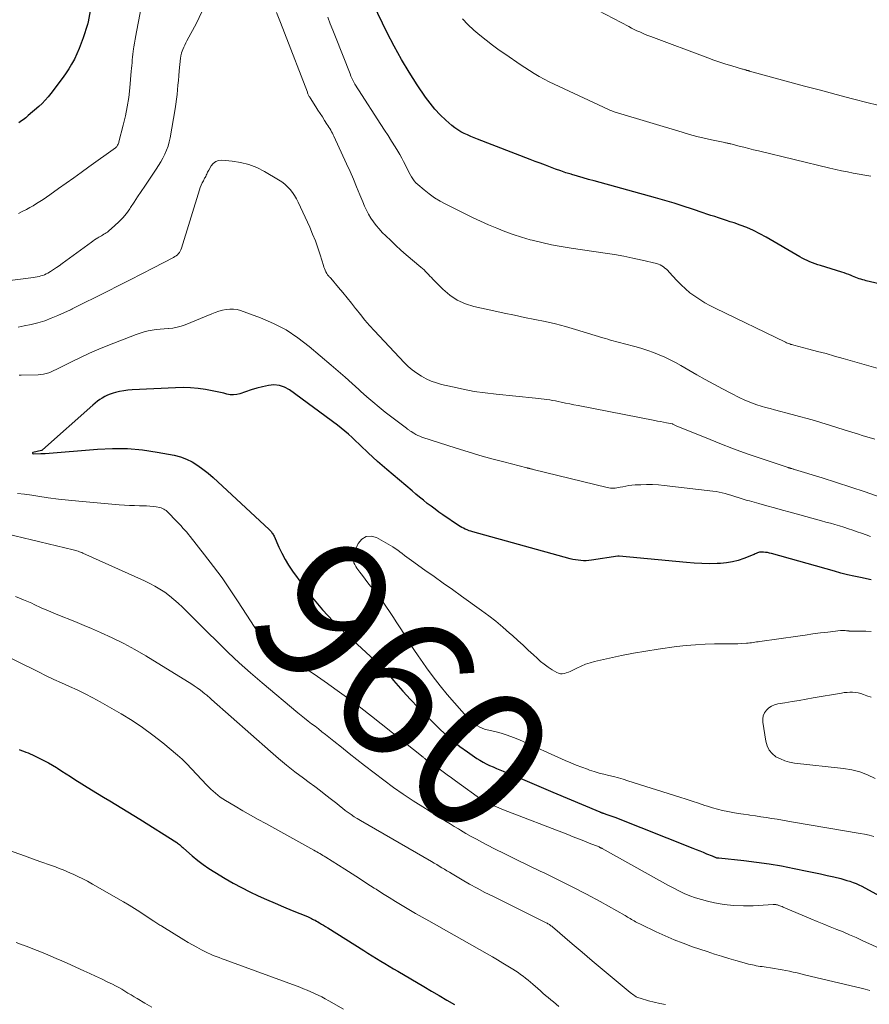
# Model space of a CAD drawing. Units: feet. Extents: x 1909997 to 1915000, y 510000 to 515002.
# Drawn here: x 1911152 to 1911273, y 510587 to 510727 of the extents above; entities that cross this region are included whole.
import ezdxf
from ezdxf.enums import TextEntityAlignment as Align

# ---------------------------------------------------------------- set-up
doc = ezdxf.new("R2010")
doc.units = ezdxf.units.FT
doc.header["$LTSCALE"] = 100
doc.header["$MEASUREMENT"] = 0
for name, color, linetype, lineweight in [('CONTOUR INDEX', 32, 'Continuous', 25), ('CONTOUR INDEX LABEL', 7, 'Continuous', 15), ('CONTOUR INTERMEDIATE', 40, 'Continuous', 15)]:
    doc.layers.add(name, color=color, linetype=linetype, lineweight=lineweight)
doc.styles.add('slant', font='romans.shx', dxfattribs={"oblique": 14.999978})

msp = doc.modelspace()

# ---------------------------------------------------------------- linework, layer by layer
at = {"layer": 'CONTOUR INDEX', "flags": 128}
for points, elevation in [([(1911163.15, 510734.15), (1911161.9, 510727.12), (1911161.89, 510727.07), (1911161.88, 510727.01), (1911161.86, 510726.95), (1911161.84, 510726.9), (1911161.8, 510726.79), (1911161.77, 510726.73), (1911161.18, 510724.86), (1911160.91, 510724.08), (1911160.62, 510723.32), (1911160.29, 510722.58), (1911159.93, 510721.84), (1911159.53, 510721.13), (1911159.12, 510720.42), (1911158.66, 510719.75), (1911158.19, 510719.08), (1911156.58, 510716.95), (1911156.18, 510716.46), (1911155.76, 510715.98), (1911155.32, 510715.53), (1911154.85, 510715.1), (1911153.37, 510713.8), (1911153.18, 510713.64), (1911153, 510713.49), (1911152.81, 510713.35), (1911152.62, 510713.2), (1911152.42, 510713.06), (1911152.23, 510712.92), (1911152.03, 510712.78)], 980), ([(1911284.99, 510687.42), (1911272.54, 510690.33), (1911272.29, 510690.39), (1911272.04, 510690.46), (1911271.79, 510690.53), (1911271.54, 510690.61), (1911271.29, 510690.7), (1911271.05, 510690.79), (1911270.81, 510690.88), (1911270.57, 510690.98), (1911270.4, 510691.05), (1911270.07, 510691.19), (1911269.74, 510691.32), (1911269.41, 510691.43), (1911269.07, 510691.54), (1911266.03, 510692.48), (1911265.65, 510692.6), (1911265.27, 510692.73), (1911264.9, 510692.87), (1911264.53, 510693.02), (1911264.16, 510693.18), (1911263.8, 510693.35), (1911263.45, 510693.53), (1911263.1, 510693.73), (1911258.32, 510696.52), (1911257.42, 510697.01), (1911256.5, 510697.47), (1911255.56, 510697.87), (1911254.6, 510698.23), (1911253.76, 510698.53), (1911253.21, 510698.71), (1911252.66, 510698.9), (1911252.11, 510699.08), (1911251.55, 510699.25), (1911251, 510699.43), (1911250.44, 510699.61), (1911249.89, 510699.79), (1911249.34, 510699.98), (1911247.83, 510700.5), (1911246.53, 510700.93), (1911245.21, 510701.35), (1911243.89, 510701.74), (1911242.57, 510702.12), (1911233.86, 510704.5), (1911233.06, 510704.72), (1911232.27, 510704.95), (1911231.47, 510705.18), (1911230.68, 510705.42), (1911230.58, 510705.45), (1911229.84, 510705.68), (1911229.1, 510705.93), (1911228.37, 510706.19), (1911227.64, 510706.46), (1911226.91, 510706.74), (1911226.19, 510707.02), (1911225.46, 510707.29), (1911224.73, 510707.57), (1911217.25, 510710.44), (1911216.77, 510710.63), (1911216.29, 510710.83), (1911215.82, 510711.04), (1911215.35, 510711.25), (1911214.89, 510711.49), (1911214.45, 510711.76), (1911214.03, 510712.06), (1911213.63, 510712.38), (1911212.76, 510713.15), (1911211.96, 510713.91), (1911211.21, 510714.7), (1911210.51, 510715.55), (1911209.87, 510716.43), (1911208.7, 510718.16), (1911207.54, 510719.96), (1911206.43, 510721.79), (1911205.4, 510723.66), (1911204.42, 510725.57), (1911202.43, 510729.66)], 980), ([(1911273.27, 510647.79), (1911271.72, 510648.12), (1911270.79, 510648.32), (1911269.86, 510648.54), (1911268.94, 510648.77), (1911268.03, 510649.02), (1911259.09, 510651.54), (1911258.81, 510651.61), (1911258.52, 510651.67), (1911258.24, 510651.71), (1911257.94, 510651.74), (1911257.69, 510651.75), (1911257.53, 510651.75), (1911257.37, 510651.73), (1911257.21, 510651.69), (1911257.06, 510651.63), (1911256.91, 510651.56), (1911256.76, 510651.49), (1911256.61, 510651.42), (1911256.45, 510651.36), (1911255.15, 510650.84), (1911254.34, 510650.57), (1911253.51, 510650.35), (1911252.67, 510650.22), (1911251.81, 510650.14), (1911251.36, 510650.12), (1911250.26, 510650.1), (1911249.17, 510650.11), (1911248.08, 510650.17), (1911246.99, 510650.25), (1911237.43, 510651.17), (1911237.41, 510651.17), (1911237.39, 510651.17), (1911237.38, 510651.17), (1911237.36, 510651.17), (1911237.29, 510651.17), (1911237.27, 510651.17), (1911237.26, 510651.16), (1911237.24, 510651.16), (1911237.22, 510651.16), (1911233.48, 510650.6), (1911233.1, 510650.55), (1911232.72, 510650.53), (1911232.33, 510650.53), (1911231.95, 510650.55), (1911231.56, 510650.59), (1911231.18, 510650.64), (1911230.8, 510650.72), (1911230.43, 510650.81), (1911216.58, 510654.62), (1911216.31, 510654.71), (1911216.05, 510654.79), (1911215.78, 510654.9), (1911215.52, 510655), (1911215.27, 510655.13), (1911215.02, 510655.26), (1911214.78, 510655.4), (1911214.54, 510655.55), (1911212.35, 510657.04), (1911211.78, 510657.44), (1911211.22, 510657.84), (1911210.66, 510658.26), (1911210.11, 510658.68), (1911209.56, 510659.11), (1911209.02, 510659.55), (1911208.48, 510659.99), (1911207.95, 510660.44), (1911204.38, 510663.48), (1911203.7, 510664.06), (1911203.03, 510664.65), (1911202.37, 510665.25), (1911201.72, 510665.86), (1911201.42, 510666.15), (1911200.92, 510666.62), (1911200.42, 510667.09), (1911199.92, 510667.57), (1911199.43, 510668.04), (1911198.92, 510668.5), (1911198.4, 510668.95), (1911197.87, 510669.38), (1911197.33, 510669.8), (1911190.51, 510674.8), (1911189.81, 510675.19), (1911189.08, 510675.45), (1911188.31, 510675.51), (1911187.52, 510675.45), (1911186.7, 510675.26), (1911185.89, 510675.05), (1911185.08, 510674.81), (1911184.28, 510674.54), (1911183.47, 510674.26), (1911183.02, 510674.15), (1911182.56, 510674.09), (1911182.09, 510674.12), (1911181.63, 510674.21), (1911181.16, 510674.33), (1911180.69, 510674.45), (1911180.22, 510674.55), (1911179.74, 510674.64), (1911178.58, 510674.84), (1911177.51, 510674.99), (1911176.45, 510675.1), (1911175.38, 510675.13), (1911174.31, 510675.11), (1911168.13, 510674.81), (1911167.53, 510674.76), (1911166.94, 510674.69), (1911166.35, 510674.57), (1911165.77, 510674.43), (1911165.43, 510674.33), (1911165.03, 510674.19), (1911164.64, 510674.04), (1911164.27, 510673.86), (1911163.9, 510673.65), (1911163.55, 510673.42), (1911163.21, 510673.18), (1911162.88, 510672.92), (1911162.56, 510672.64), (1911155.41, 510666.28), (1911155.35, 510666.23), (1911155.29, 510666.2), (1911155.28, 510666.19), (1911155.26, 510666.18), (1911155.24, 510666.18), (1911155.23, 510666.17), (1911154.02, 510665.92), (1911153.97, 510665.87), (1911153.95, 510665.82), (1911153.98, 510665.77), (1911154.05, 510665.73), (1911155.17, 510665.78), (1911155.27, 510665.78), (1911155.4, 510665.76), (1911155.42, 510665.76), (1911155.43, 510665.76), (1911155.45, 510665.76), (1911155.47, 510665.76), (1911155.54, 510665.76), (1911155.6, 510665.75), (1911155.65, 510665.76), (1911155.71, 510665.76), (1911155.76, 510665.76), (1911163.23, 510666.4), (1911165.37, 510666.49), (1911167.49, 510666.47), (1911169.61, 510666.28), (1911171.72, 510665.96), (1911174.1, 510665.51), (1911175, 510665.28), (1911175.86, 510664.98), (1911176.67, 510664.57), (1911177.46, 510664.08), (1911178.21, 510663.53), (1911178.94, 510662.95), (1911179.65, 510662.35), (1911180.35, 510661.73), (1911187.64, 510654.94), (1911187.75, 510654.84), (1911187.85, 510654.73), (1911187.94, 510654.62), (1911188.03, 510654.51), (1911188.12, 510654.39), (1911188.2, 510654.26), (1911188.26, 510654.14), (1911188.33, 510654), (1911189, 510652.46), (1911189.42, 510651.58), (1911189.88, 510650.71), (1911190.39, 510649.87), (1911190.94, 510649.06), (1911192.41, 510647.04), (1911193.77, 510645.27), (1911195.19, 510643.56), (1911196.72, 510641.94), (1911198.3, 510640.38), (1911202.04, 510636.91), (1911202.47, 510636.5), (1911202.89, 510636.09), (1911203.31, 510635.67), (1911203.71, 510635.25), (1911204.12, 510634.82), (1911204.52, 510634.38), (1911204.91, 510633.95), (1911205.31, 510633.51), (1911206.65, 510632), (1911207.73, 510630.82), (1911208.83, 510629.65), (1911209.94, 510628.5), (1911211.08, 510627.37), (1911211.75, 510626.72), (1911212.72, 510625.82), (1911213.72, 510624.95), (1911214.76, 510624.13), (1911215.83, 510623.35), (1911217.16, 510622.43), (1911217.6, 510622.15), (1911218.05, 510621.88), (1911218.51, 510621.64), (1911218.98, 510621.42), (1911219.47, 510621.21), (1911219.95, 510621), (1911220.44, 510620.8), (1911220.92, 510620.6), (1911222.63, 510619.88), (1911223.97, 510619.32), (1911225.31, 510618.76), (1911226.65, 510618.2), (1911227.99, 510617.64), (1911234.65, 510614.82), (1911234.72, 510614.79), (1911234.8, 510614.76), (1911234.87, 510614.73), (1911234.95, 510614.71), (1911235.03, 510614.68), (1911235.1, 510614.66), (1911235.18, 510614.63), (1911235.26, 510614.61), (1911235.67, 510614.47), (1911235.96, 510614.37), (1911236.24, 510614.27), (1911236.52, 510614.17), (1911236.8, 510614.06), (1911247.9, 510609.66), (1911248.38, 510609.47), (1911248.87, 510609.27), (1911249.36, 510609.08), (1911249.85, 510608.88), (1911250.65, 510608.56), (1911250.74, 510608.53), (1911250.82, 510608.49), (1911250.9, 510608.45), (1911250.98, 510608.42), (1911251.15, 510608.34), (1911251.23, 510608.3), (1911251.33, 510608.28), (1911251.34, 510608.28), (1911251.36, 510608.28), (1911251.38, 510608.28), (1911251.39, 510608.27), (1911251.48, 510608.27), (1911251.5, 510608.27), (1911251.52, 510608.27), (1911251.54, 510608.27), (1911251.56, 510608.27), (1911255.13, 510607.9), (1911256.93, 510607.68), (1911258.73, 510607.43), (1911260.51, 510607.13), (1911262.3, 510606.79), (1911264.14, 510606.41), (1911265.09, 510606.21), (1911266.04, 510606.01), (1911266.98, 510605.79), (1911267.92, 510605.57), (1911268.91, 510605.33), (1911269.36, 510605.22), (1911269.8, 510605.09), (1911270.23, 510604.95), (1911270.67, 510604.8), (1911271.09, 510604.63), (1911271.51, 510604.45), (1911271.92, 510604.25), (1911272.33, 510604.04), (1911284.57, 510597.39)], 960), ([(1911152.07, 510623.68), (1911152.39, 510623.56), (1911152.7, 510623.44), (1911153.02, 510623.32), (1911153.33, 510623.2), (1911153.64, 510623.07), (1911153.95, 510622.94), (1911154.26, 510622.8), (1911154.56, 510622.65), (1911155.11, 510622.38), (1911155.69, 510622.09), (1911156.25, 510621.78), (1911156.81, 510621.45), (1911157.36, 510621.11), (1911157.51, 510621.02), (1911158.13, 510620.62), (1911158.75, 510620.23), (1911159.37, 510619.83), (1911159.99, 510619.44), (1911162.37, 510617.94), (1911163.23, 510617.42), (1911164.08, 510616.89), (1911164.95, 510616.38), (1911165.81, 510615.87), (1911166.68, 510615.37), (1911167.54, 510614.85), (1911168.39, 510614.32), (1911169.24, 510613.79), (1911174.48, 510610.45), (1911174.61, 510610.36), (1911174.74, 510610.27), (1911174.86, 510610.18), (1911174.98, 510610.08), (1911175.09, 510609.97), (1911175.21, 510609.87), (1911175.33, 510609.77), (1911175.45, 510609.66), (1911176.7, 510608.56), (1911177.47, 510607.92), (1911178.25, 510607.32), (1911179.07, 510606.76), (1911179.91, 510606.24), (1911181.38, 510605.37), (1911182.53, 510604.71), (1911183.69, 510604.08), (1911184.87, 510603.48), (1911186.06, 510602.91), (1911187.27, 510602.36), (1911188.48, 510601.83), (1911189.69, 510601.31), (1911190.91, 510600.8), (1911193.06, 510599.93), (1911193.25, 510599.85), (1911193.44, 510599.77), (1911193.63, 510599.68), (1911193.81, 510599.59), (1911194, 510599.5), (1911194.18, 510599.41), (1911194.36, 510599.31), (1911194.54, 510599.21), (1911194.78, 510599.06), (1911195.08, 510598.88), (1911195.37, 510598.7), (1911195.66, 510598.52), (1911195.96, 510598.34), (1911201.08, 510595.11), (1911201.68, 510594.73), (1911202.28, 510594.36), (1911202.89, 510593.99), (1911203.5, 510593.62), (1911204.1, 510593.26), (1911204.71, 510592.89), (1911205.32, 510592.53), (1911205.94, 510592.17), (1911209.63, 510589.99), (1911210.71, 510589.35), (1911211.8, 510588.72), (1911212.89, 510588.08), (1911213.97, 510587.44)], 980)]:
    msp.add_lwpolyline(points, dxfattribs=dict(at, elevation=elevation))
at = {"layer": 'CONTOUR INTERMEDIATE', "flags": 128}
for points, elevation in [([(1911169.99, 510732.16), (1911168.75, 510725.7), (1911168.65, 510725.17), (1911168.56, 510724.64), (1911168.47, 510724.11), (1911168.38, 510723.58), (1911168.34, 510723.31), (1911168.29, 510722.91), (1911168.23, 510722.52), (1911168.19, 510722.12), (1911168.16, 510721.72), (1911168.13, 510721.32), (1911168.09, 510720.91), (1911168.06, 510720.51), (1911168.02, 510720.11), (1911167.81, 510717.72), (1911167.65, 510716.39), (1911167.45, 510715.06), (1911167.19, 510713.75), (1911166.88, 510712.44), (1911166.26, 510710.09), (1911166.23, 510709.97), (1911166.18, 510709.84), (1911166.13, 510709.72), (1911166.07, 510709.6), (1911165.96, 510709.41), (1911165.95, 510709.39), (1911165.94, 510709.37), (1911165.92, 510709.36), (1911165.91, 510709.34), (1911165.84, 510709.28), (1911165.82, 510709.27), (1911165.81, 510709.25), (1911165.79, 510709.24), (1911165.77, 510709.23), (1911161.99, 510706.51), (1911160.91, 510705.73), (1911159.83, 510704.96), (1911158.75, 510704.18), (1911157.66, 510703.41), (1911156.41, 510702.52), (1911155.95, 510702.2), (1911155.49, 510701.89), (1911155.02, 510701.58), (1911154.55, 510701.28), (1911154.07, 510700.99), (1911153.59, 510700.71), (1911153.1, 510700.44), (1911152.6, 510700.19), (1911152, 510699.9)], 976), ([(1911275.19, 510715.02), (1911272.84, 510715.62), (1911270.57, 510716.2), (1911268.29, 510716.79), (1911266.02, 510717.39), (1911263.75, 510718), (1911255.95, 510720.13), (1911255.9, 510720.15), (1911255.85, 510720.16), (1911255.79, 510720.18), (1911255.74, 510720.19), (1911255.68, 510720.2), (1911255.63, 510720.22), (1911255.58, 510720.23), (1911255.52, 510720.25), (1911255.4, 510720.28), (1911255.29, 510720.31), (1911255.17, 510720.34), (1911255.06, 510720.38), (1911254.95, 510720.41), (1911253.45, 510720.86), (1911252.59, 510721.12), (1911251.73, 510721.4), (1911250.88, 510721.69), (1911250.03, 510722), (1911241.9, 510725.02), (1911241.5, 510725.17), (1911241.11, 510725.33), (1911240.72, 510725.5), (1911240.33, 510725.68), (1911239.94, 510725.86), (1911239.56, 510726.05), (1911239.18, 510726.24), (1911238.8, 510726.44), (1911234.42, 510728.75)], 988), ([(1911178.06, 510728.54), (1911177.29, 510726.95), (1911175.92, 510724.42), (1911175.77, 510724.12), (1911175.62, 510723.81), (1911175.49, 510723.5), (1911175.36, 510723.19), (1911175.18, 510722.73), (1911175.15, 510722.64), (1911175.12, 510722.55), (1911175.1, 510722.45), (1911175.08, 510722.36), (1911175.07, 510722.26), (1911175.05, 510722.16), (1911175.04, 510722.06), (1911175.03, 510721.96), (1911174.85, 510720.14), (1911174.79, 510719.47), (1911174.72, 510718.8), (1911174.66, 510718.13), (1911174.6, 510717.45), (1911174.53, 510716.78), (1911174.45, 510716.11), (1911174.36, 510715.44), (1911174.25, 510714.78), (1911173.54, 510710.65), (1911173.41, 510710.05), (1911173.25, 510709.45), (1911173.04, 510708.87), (1911172.79, 510708.31), (1911172.52, 510707.75), (1911172.22, 510707.21), (1911171.9, 510706.68), (1911171.56, 510706.16), (1911169.95, 510703.78), (1911169.43, 510703.02), (1911168.92, 510702.26), (1911168.41, 510701.5), (1911167.91, 510700.74), (1911167.79, 510700.55), (1911167.32, 510699.9), (1911166.82, 510699.28), (1911166.27, 510698.71), (1911165.69, 510698.16), (1911164.78, 510697.37), (1911164.62, 510697.25), (1911164.46, 510697.13), (1911164.29, 510697.02), (1911164.12, 510696.92), (1911163.94, 510696.82), (1911163.77, 510696.72), (1911163.59, 510696.62), (1911163.42, 510696.51), (1911163.28, 510696.43), (1911163.04, 510696.27), (1911162.8, 510696.12), (1911162.57, 510695.96), (1911162.34, 510695.79), (1911158.17, 510692.75), (1911157.77, 510692.46), (1911157.36, 510692.19), (1911156.95, 510691.92), (1911156.54, 510691.65), (1911156.16, 510691.42), (1911155.92, 510691.29), (1911155.68, 510691.17), (1911155.43, 510691.08), (1911155.17, 510691), (1911154.91, 510690.93), (1911154.64, 510690.87), (1911154.37, 510690.83), (1911154.1, 510690.79), (1911145.89, 510689.73)], 972), ([(1911273.78, 510667.8), (1911272.94, 510668.05), (1911272.11, 510668.29), (1911271.28, 510668.55), (1911270.49, 510668.8), (1911269.43, 510669.13), (1911268.37, 510669.46), (1911267.31, 510669.79), (1911266.25, 510670.12), (1911265.19, 510670.44), (1911264.13, 510670.75), (1911263.06, 510671.04), (1911261.99, 510671.33), (1911259.49, 510671.98), (1911258.86, 510672.14), (1911258.23, 510672.32), (1911257.61, 510672.5), (1911256.99, 510672.7), (1911256.37, 510672.91), (1911255.77, 510673.14), (1911255.17, 510673.4), (1911254.59, 510673.69), (1911253.3, 510674.34), (1911252.08, 510674.98), (1911250.87, 510675.62), (1911249.66, 510676.29), (1911248.47, 510676.96), (1911246.2, 510678.26), (1911245.44, 510678.68), (1911244.67, 510679.08), (1911243.89, 510679.45), (1911243.09, 510679.8), (1911242.29, 510680.12), (1911241.47, 510680.41), (1911240.65, 510680.68), (1911239.82, 510680.91), (1911237.99, 510681.39), (1911237.63, 510681.49), (1911237.26, 510681.59), (1911236.9, 510681.69), (1911236.53, 510681.79), (1911236.17, 510681.89), (1911235.81, 510682), (1911235.44, 510682.11), (1911235.08, 510682.22), (1911231.21, 510683.4), (1911229.78, 510683.81), (1911228.34, 510684.19), (1911226.89, 510684.52), (1911225.43, 510684.83), (1911223.96, 510685.11), (1911222.5, 510685.41), (1911221.04, 510685.72), (1911219.59, 510686.04), (1911216.75, 510686.67), (1911215.53, 510687.06), (1911214.37, 510687.58), (1911213.32, 510688.28), (1911212.34, 510689.11), (1911210.91, 510690.55), (1911210.7, 510690.77), (1911210.49, 510690.98), (1911210.29, 510691.2), (1911210.08, 510691.42), (1911209.87, 510691.64), (1911209.66, 510691.85), (1911209.44, 510692.05), (1911209.21, 510692.25), (1911207.13, 510694.02), (1911206.37, 510694.67), (1911205.63, 510695.34), (1911204.91, 510696.02), (1911204.2, 510696.71), (1911203.71, 510697.2), (1911203.27, 510697.68), (1911202.85, 510698.17), (1911202.46, 510698.68), (1911202.1, 510699.22), (1911201.77, 510699.77), (1911201.46, 510700.34), (1911201.18, 510700.93), (1911200.93, 510701.52), (1911200.52, 510702.54), (1911200.07, 510703.65), (1911199.61, 510704.76), (1911199.13, 510705.86), (1911198.63, 510706.95), (1911196.84, 510710.85), (1911196.74, 510711.07), (1911196.62, 510711.29), (1911196.5, 510711.51), (1911196.38, 510711.73), (1911196.25, 510711.94), (1911196.12, 510712.16), (1911195.98, 510712.37), (1911195.85, 510712.58), (1911195.5, 510713.12), (1911195.19, 510713.6), (1911194.88, 510714.08), (1911194.57, 510714.56), (1911194.26, 510715.04), (1911193.45, 510716.31), (1911193.4, 510716.41), (1911193.34, 510716.5), (1911193.29, 510716.6), (1911193.24, 510716.7), (1911193.19, 510716.8), (1911193.15, 510716.9), (1911193.1, 510717.01), (1911193.06, 510717.11), (1911189.79, 510725.57), (1911189.23, 510727.01), (1911188.66, 510728.43)], 972), ([(1911275.56, 510677.46), (1911269.26, 510679.28), (1911268.05, 510679.62), (1911266.84, 510679.96), (1911265.62, 510680.28), (1911264.4, 510680.6), (1911262.27, 510681.15), (1911262.12, 510681.19), (1911261.97, 510681.24), (1911261.81, 510681.28), (1911261.66, 510681.33), (1911261.52, 510681.39), (1911261.37, 510681.44), (1911261.22, 510681.51), (1911261.08, 510681.57), (1911251.07, 510686.4), (1911250.32, 510686.79), (1911249.58, 510687.2), (1911248.86, 510687.64), (1911248.16, 510688.11), (1911247.48, 510688.62), (1911246.83, 510689.16), (1911246.22, 510689.74), (1911245.63, 510690.35), (1911244.52, 510691.56), (1911244.33, 510691.76), (1911244.13, 510691.95), (1911243.92, 510692.13), (1911243.7, 510692.3), (1911243.47, 510692.45), (1911243.23, 510692.58), (1911242.98, 510692.68), (1911242.71, 510692.76), (1911240.66, 510693.25), (1911239.35, 510693.54), (1911238.05, 510693.8), (1911236.73, 510694.04), (1911235.42, 510694.25), (1911230.57, 510694.95), (1911229.18, 510695.18), (1911227.79, 510695.44), (1911226.41, 510695.74), (1911225.04, 510696.08), (1911224.73, 510696.16), (1911223.52, 510696.51), (1911222.33, 510696.89), (1911221.15, 510697.32), (1911219.99, 510697.78), (1911218.84, 510698.28), (1911217.69, 510698.79), (1911216.55, 510699.33), (1911215.42, 510699.88), (1911212.76, 510701.2), (1911211.94, 510701.65), (1911211.14, 510702.13), (1911210.38, 510702.67), (1911209.65, 510703.25), (1911208.77, 510703.98), (1911208.51, 510704.23), (1911208.26, 510704.5), (1911208.05, 510704.79), (1911207.85, 510705.1), (1911207.68, 510705.42), (1911207.5, 510705.74), (1911207.34, 510706.07), (1911207.18, 510706.4), (1911207.01, 510706.76), (1911206.75, 510707.26), (1911206.49, 510707.76), (1911206.21, 510708.26), (1911205.92, 510708.74), (1911205.53, 510709.37), (1911205.04, 510710.16), (1911204.54, 510710.95), (1911204.04, 510711.74), (1911203.53, 510712.53), (1911200.32, 510717.45), (1911200.15, 510717.72), (1911199.99, 510717.99), (1911199.83, 510718.27), (1911199.67, 510718.55), (1911199.53, 510718.84), (1911199.39, 510719.13), (1911199.26, 510719.42), (1911199.13, 510719.72), (1911197.04, 510724.98), (1911196.68, 510725.92), (1911196.31, 510726.85), (1911195.95, 510727.78)], 976), ([(1911273.2, 510705.19), (1911272.36, 510705.33), (1911271.53, 510705.47), (1911270.69, 510705.63), (1911269.86, 510705.79), (1911269.03, 510705.96), (1911268.2, 510706.15), (1911267.37, 510706.34), (1911257.22, 510708.79), (1911256.53, 510708.95), (1911255.84, 510709.12), (1911255.15, 510709.3), (1911254.46, 510709.47), (1911253.29, 510709.77), (1911253.18, 510709.79), (1911253.08, 510709.82), (1911252.97, 510709.84), (1911252.86, 510709.86), (1911252.75, 510709.89), (1911252.64, 510709.91), (1911252.54, 510709.93), (1911252.43, 510709.95), (1911250.54, 510710.35), (1911249.49, 510710.59), (1911248.44, 510710.84), (1911247.4, 510711.12), (1911246.37, 510711.42), (1911237.17, 510714.18), (1911237.01, 510714.23), (1911236.85, 510714.29), (1911236.69, 510714.34), (1911236.53, 510714.4), (1911236.37, 510714.46), (1911236.22, 510714.53), (1911236.06, 510714.59), (1911235.91, 510714.66), (1911228.89, 510717.91), (1911228.16, 510718.26), (1911227.45, 510718.61), (1911226.74, 510718.99), (1911226.03, 510719.37), (1911225.34, 510719.78), (1911224.65, 510720.19), (1911223.98, 510720.63), (1911223.31, 510721.07), (1911221.28, 510722.46), (1911220.34, 510723.12), (1911219.41, 510723.8), (1911218.5, 510724.5), (1911217.6, 510725.21), (1911216.74, 510725.96), (1911215.9, 510726.73), (1911215.11, 510727.56)], 984), ([(1911274.38, 510659.59), (1911272.37, 510660.3), (1911270.34, 510660.99), (1911268.31, 510661.65), (1911266.27, 510662.29), (1911262.33, 510663.5), (1911262.24, 510663.53), (1911262.15, 510663.55), (1911262.05, 510663.58), (1911261.96, 510663.61), (1911261.87, 510663.63), (1911261.82, 510663.65), (1911261.77, 510663.66), (1911261.72, 510663.68), (1911261.66, 510663.69), (1911261.61, 510663.71), (1911261.56, 510663.72), (1911261.51, 510663.74), (1911261.45, 510663.76), (1911257.6, 510665.06), (1911255.63, 510665.74), (1911253.66, 510666.45), (1911251.71, 510667.2), (1911249.77, 510667.97), (1911245.62, 510669.66), (1911245.53, 510669.7), (1911245.43, 510669.74), (1911245.33, 510669.79), (1911245.24, 510669.83), (1911245.05, 510669.93), (1911244.97, 510669.96), (1911244.14, 510670.13), (1911243.72, 510670.21), (1911243.3, 510670.3), (1911242.88, 510670.38), (1911242.46, 510670.46), (1911231.58, 510672.57), (1911230.98, 510672.69), (1911230.37, 510672.82), (1911229.76, 510672.94), (1911229.15, 510673.07), (1911228.73, 510673.16), (1911228.33, 510673.24), (1911227.94, 510673.31), (1911227.54, 510673.38), (1911227.14, 510673.44), (1911226.74, 510673.49), (1911226.33, 510673.54), (1911225.93, 510673.59), (1911225.53, 510673.63), (1911219.89, 510674.19), (1911218.33, 510674.37), (1911216.78, 510674.6), (1911215.23, 510674.89), (1911213.69, 510675.23), (1911212.16, 510675.59), (1911211.41, 510675.8), (1911210.68, 510676.06), (1911209.97, 510676.39), (1911209.27, 510676.75), (1911208.62, 510677.18), (1911207.98, 510677.64), (1911207.4, 510678.15), (1911206.84, 510678.7), (1911202.6, 510683.21), (1911201.92, 510683.95), (1911201.25, 510684.71), (1911200.61, 510685.5), (1911199.98, 510686.29), (1911199.92, 510686.36), (1911199.32, 510687.12), (1911198.72, 510687.88), (1911198.11, 510688.63), (1911197.49, 510689.37), (1911196.38, 510690.68), (1911196.31, 510690.76), (1911196.23, 510690.85), (1911196.16, 510690.93), (1911196.08, 510691.01), (1911196.01, 510691.09), (1911195.94, 510691.18), (1911195.88, 510691.27), (1911195.82, 510691.37), (1911195.71, 510691.6), (1911195.6, 510691.82), (1911195.51, 510692.04), (1911195.42, 510692.26), (1911195.35, 510692.49), (1911194.88, 510694.02), (1911194.55, 510695.01), (1911194.2, 510695.99), (1911193.81, 510696.96), (1911193.4, 510697.92), (1911191.76, 510701.51), (1911191.51, 510701.98), (1911191.25, 510702.45), (1911190.94, 510702.88), (1911190.6, 510703.3), (1911190.23, 510703.69), (1911189.84, 510704.05), (1911189.41, 510704.37), (1911188.97, 510704.67), (1911186.95, 510705.87), (1911185.86, 510706.42), (1911184.73, 510706.86), (1911183.56, 510707.15), (1911182.35, 510707.34), (1911180.91, 510707.46), (1911180.44, 510707.41), (1911180.02, 510707.28), (1911179.68, 510707.01), (1911179.38, 510706.65), (1911179.03, 510706.03), (1911178.95, 510705.89), (1911178.88, 510705.75), (1911178.81, 510705.6), (1911178.74, 510705.45), (1911178.67, 510705.31), (1911178.6, 510705.16), (1911178.53, 510705.02), (1911178.45, 510704.88), (1911178.27, 510704.54), (1911178.11, 510704.22), (1911177.96, 510703.9), (1911177.83, 510703.58), (1911177.72, 510703.24), (1911175.16, 510694.94), (1911175.08, 510694.73), (1911174.99, 510694.54), (1911174.87, 510694.35), (1911174.73, 510694.18), (1911174.58, 510694.02), (1911174.41, 510693.88), (1911174.23, 510693.75), (1911174.04, 510693.64), (1911171.16, 510692.15), (1911169.52, 510691.31), (1911167.88, 510690.47), (1911166.23, 510689.63), (1911164.58, 510688.8), (1911159.62, 510686.31), (1911159.59, 510686.3), (1911159.57, 510686.29), (1911159.55, 510686.28), (1911159.53, 510686.27), (1911159.44, 510686.22), (1911159.42, 510686.21), (1911159.4, 510686.2), (1911159.38, 510686.19), (1911159.36, 510686.18), (1911157.57, 510685.36), (1911156.64, 510684.98), (1911155.7, 510684.63), (1911154.74, 510684.35), (1911153.77, 510684.11), (1911152.76, 510683.89), (1911151.92, 510683.73)], 968), ([(1911273.14, 510653.95), (1911272.52, 510654.19), (1911271.89, 510654.42), (1911271.26, 510654.64), (1911270.63, 510654.86), (1911270, 510655.07), (1911269.36, 510655.27), (1911268.73, 510655.46), (1911268.09, 510655.66), (1911267.46, 510655.84), (1911266.82, 510656.02), (1911266.18, 510656.2), (1911261.75, 510657.42), (1911260.63, 510657.73), (1911259.51, 510658.04), (1911258.39, 510658.34), (1911257.28, 510658.65), (1911255.92, 510659.03), (1911255.48, 510659.15), (1911255.04, 510659.28), (1911254.61, 510659.42), (1911254.18, 510659.55), (1911254.14, 510659.56), (1911253.73, 510659.7), (1911253.31, 510659.83), (1911252.89, 510659.95), (1911252.47, 510660.08), (1911252.04, 510660.19), (1911251.62, 510660.28), (1911251.18, 510660.36), (1911250.75, 510660.42), (1911243.81, 510661.22), (1911242.98, 510661.3), (1911242.14, 510661.35), (1911241.31, 510661.35), (1911240.47, 510661.33), (1911239.66, 510661.29), (1911239.23, 510661.26), (1911238.8, 510661.21), (1911238.37, 510661.14), (1911237.94, 510661.05), (1911237.54, 510660.96), (1911237.31, 510660.91), (1911237.08, 510660.87), (1911236.85, 510660.85), (1911236.62, 510660.83), (1911236.39, 510660.83), (1911236.16, 510660.84), (1911235.93, 510660.87), (1911235.7, 510660.92), (1911225.16, 510663.5), (1911225.06, 510663.52), (1911224.97, 510663.54), (1911224.88, 510663.57), (1911224.79, 510663.59), (1911224.72, 510663.61), (1911224.66, 510663.63), (1911224.61, 510663.64), (1911224.56, 510663.66), (1911224.5, 510663.67), (1911224.45, 510663.69), (1911224.39, 510663.7), (1911224.34, 510663.71), (1911224.28, 510663.73), (1911220.99, 510664.57), (1911219.29, 510665.02), (1911217.59, 510665.49), (1911215.91, 510666), (1911214.23, 510666.52), (1911209.35, 510668.1), (1911209.05, 510668.21), (1911208.75, 510668.33), (1911208.47, 510668.48), (1911208.19, 510668.64), (1911207.82, 510668.87), (1911207.74, 510668.93), (1911207.65, 510668.98), (1911207.56, 510669.05), (1911207.48, 510669.11), (1911207.4, 510669.17), (1911207.31, 510669.24), (1911207.23, 510669.3), (1911207.15, 510669.37), (1911204.14, 510671.66), (1911203.25, 510672.37), (1911202.36, 510673.1), (1911201.5, 510673.84), (1911200.64, 510674.61), (1911200.39, 510674.84), (1911199.42, 510675.73), (1911198.43, 510676.61), (1911197.44, 510677.48), (1911196.45, 510678.34), (1911193.33, 510680.99), (1911191.72, 510682.22), (1911190.04, 510683.33), (1911188.25, 510684.24), (1911186.39, 510685.04), (1911183.56, 510686.08), (1911183.06, 510686.21), (1911182.55, 510686.3), (1911182.03, 510686.3), (1911181.51, 510686.24), (1911180.99, 510686.13), (1911180.47, 510685.99), (1911179.97, 510685.82), (1911179.47, 510685.63), (1911175.7, 510684.07), (1911175.13, 510683.86), (1911174.55, 510683.7), (1911173.95, 510683.6), (1911173.35, 510683.54), (1911173.3, 510683.54), (1911172.71, 510683.5), (1911172.13, 510683.45), (1911171.55, 510683.38), (1911170.97, 510683.3), (1911170.4, 510683.19), (1911169.83, 510683.06), (1911169.28, 510682.89), (1911168.73, 510682.69), (1911164.7, 510681.12), (1911163.38, 510680.59), (1911162.08, 510680.03), (1911160.8, 510679.43), (1911159.53, 510678.81), (1911157.69, 510677.88), (1911157.34, 510677.71), (1911156.99, 510677.55), (1911156.64, 510677.39), (1911156.28, 510677.25), (1911155.91, 510677.13), (1911155.54, 510677.04), (1911155.16, 510676.98), (1911154.78, 510676.96), (1911152.38, 510676.9), (1911152.05, 510676.89)], 964), ([(1911151.84, 510660.1), (1911152.85, 510659.97), (1911153.86, 510659.83), (1911154.75, 510659.69), (1911156.2, 510659.48), (1911157.65, 510659.28), (1911159.11, 510659.12), (1911160.57, 510658.98), (1911166.3, 510658.47), (1911167.03, 510658.42), (1911167.75, 510658.38), (1911168.48, 510658.35), (1911169.21, 510658.34), (1911169.74, 510658.34), (1911170.2, 510658.33), (1911170.66, 510658.3), (1911171.12, 510658.24), (1911171.57, 510658.17), (1911172.08, 510658.07), (1911172.28, 510658.02), (1911172.46, 510657.96), (1911172.64, 510657.87), (1911172.81, 510657.77), (1911172.97, 510657.64), (1911173.12, 510657.52), (1911173.27, 510657.38), (1911173.41, 510657.24), (1911174.27, 510656.35), (1911174.55, 510656.06), (1911174.83, 510655.76), (1911175.1, 510655.47), (1911175.37, 510655.17), (1911175.63, 510654.87), (1911175.9, 510654.57), (1911176.15, 510654.26), (1911176.4, 510653.95), (1911178.45, 510651.35), (1911179.7, 510649.72), (1911180.92, 510648.07), (1911182.09, 510646.39), (1911183.23, 510644.68), (1911186.71, 510639.28), (1911186.76, 510639.21), (1911186.82, 510639.14), (1911186.88, 510639.07), (1911186.94, 510639), (1911187.01, 510638.94), (1911187.07, 510638.88), (1911187.15, 510638.83), (1911187.22, 510638.78), (1911190.05, 510636.99), (1911191.54, 510636.03), (1911193.02, 510635.06), (1911194.48, 510634.08), (1911195.93, 510633.07), (1911196.12, 510632.94), (1911197.65, 510631.84), (1911199.17, 510630.73), (1911200.67, 510629.59), (1911202.16, 510628.44), (1911209.54, 510622.58), (1911209.62, 510622.53), (1911209.69, 510622.47), (1911209.76, 510622.41), (1911209.83, 510622.35), (1911209.9, 510622.29), (1911209.98, 510622.24), (1911210.05, 510622.18), (1911210.12, 510622.12), (1911210.15, 510622.1), (1911210.21, 510622.05), (1911210.28, 510622), (1911210.35, 510621.96), (1911210.42, 510621.91), (1911210.52, 510621.84), (1911210.64, 510621.77), (1911211.82, 510620.92), (1911212.39, 510620.5), (1911212.96, 510620.08), (1911213.54, 510619.66), (1911214.11, 510619.25), (1911218.05, 510616.37), (1911218.1, 510616.34), (1911218.15, 510616.3), (1911218.21, 510616.27), (1911218.26, 510616.24), (1911218.31, 510616.21), (1911218.37, 510616.19), (1911218.42, 510616.16), (1911218.48, 510616.14), (1911218.67, 510616.06), (1911218.82, 510616), (1911218.97, 510615.93), (1911219.11, 510615.87), (1911219.26, 510615.81), (1911219.63, 510615.66), (1911219.96, 510615.52), (1911220.29, 510615.39), (1911220.63, 510615.25), (1911220.96, 510615.12), (1911230.1, 510611.59), (1911230.86, 510611.29), (1911231.62, 510610.99), (1911232.38, 510610.69), (1911233.14, 510610.39), (1911234.55, 510609.83), (1911234.6, 510609.8), (1911234.66, 510609.78), (1911234.71, 510609.76), (1911234.77, 510609.73), (1911234.82, 510609.71), (1911234.87, 510609.68), (1911234.93, 510609.65), (1911234.98, 510609.62), (1911243.55, 510604.84), (1911244.31, 510604.42), (1911245.09, 510604.01), (1911245.87, 510603.62), (1911246.66, 510603.24), (1911247.46, 510602.9), (1911248.28, 510602.6), (1911249.11, 510602.35), (1911249.95, 510602.13), (1911250.96, 510601.91), (1911252.32, 510601.67), (1911253.69, 510601.51), (1911255.07, 510601.46), (1911256.45, 510601.48), (1911259.32, 510601.64), (1911259.4, 510601.65), (1911259.48, 510601.65), (1911259.55, 510601.65), (1911259.63, 510601.64), (1911259.71, 510601.64), (1911259.79, 510601.62), (1911259.86, 510601.61), (1911259.94, 510601.59), (1911260.11, 510601.53), (1911260.27, 510601.48), (1911260.42, 510601.42), (1911260.58, 510601.36), (1911260.74, 510601.3), (1911264.68, 510599.62), (1911265.59, 510599.24), (1911266.51, 510598.86), (1911267.43, 510598.49), (1911268.35, 510598.12), (1911269.27, 510597.75), (1911270.18, 510597.36), (1911271.09, 510596.97), (1911271.99, 510596.56), (1911278.35, 510593.65)], 964), ([(1911150.25, 510654.35), (1911159.74, 510652.07), (1911159.92, 510652.02), (1911160.1, 510651.97), (1911160.28, 510651.92), (1911160.46, 510651.87), (1911160.63, 510651.81), (1911160.81, 510651.75), (1911160.98, 510651.68), (1911161.15, 510651.61), (1911169.92, 510647.66), (1911170.66, 510647.3), (1911171.39, 510646.91), (1911172.09, 510646.48), (1911172.77, 510646.03), (1911173.43, 510645.53), (1911174.08, 510645.02), (1911174.69, 510644.48), (1911175.29, 510643.91), (1911175.67, 510643.54), (1911176.45, 510642.77), (1911177.23, 510642), (1911178, 510641.23), (1911178.78, 510640.46), (1911180.27, 510638.97), (1911181.81, 510637.47), (1911183.38, 510636), (1911184.99, 510634.57), (1911186.62, 510633.17), (1911191.71, 510628.91), (1911192.19, 510628.52), (1911192.67, 510628.13), (1911193.16, 510627.74), (1911193.65, 510627.36), (1911194.15, 510626.99), (1911194.64, 510626.61), (1911195.13, 510626.22), (1911195.62, 510625.84), (1911196.82, 510624.87), (1911197.91, 510624.01), (1911199.01, 510623.14), (1911200.1, 510622.28), (1911201.2, 510621.42), (1911202.56, 510620.35), (1911203.92, 510619.32), (1911205.3, 510618.31), (1911206.7, 510617.35), (1911208.13, 510616.4), (1911209.84, 510615.31), (1911210.42, 510614.94), (1911211.01, 510614.57), (1911211.6, 510614.2), (1911212.19, 510613.83), (1911212.78, 510613.47), (1911213.37, 510613.11), (1911213.96, 510612.75), (1911214.55, 510612.39), (1911214.85, 510612.21), (1911215.59, 510611.76), (1911216.34, 510611.33), (1911217.11, 510610.92), (1911217.87, 510610.51), (1911219.59, 510609.64), (1911221.23, 510608.82), (1911222.87, 510608), (1911224.51, 510607.2), (1911226.17, 510606.41), (1911226.85, 510606.09), (1911228.83, 510605.13), (1911230.81, 510604.14), (1911232.76, 510603.11), (1911234.7, 510602.06), (1911238.24, 510600.09), (1911238.42, 510599.98), (1911238.61, 510599.87), (1911238.8, 510599.76), (1911238.98, 510599.65), (1911239.16, 510599.54), (1911239.35, 510599.43), (1911239.54, 510599.32), (1911239.72, 510599.21), (1911239.93, 510599.09), (1911240.13, 510598.99), (1911240.33, 510598.89), (1911240.53, 510598.79), (1911242.66, 510597.77), (1911243.94, 510597.19), (1911245.23, 510596.64), (1911246.53, 510596.14), (1911247.85, 510595.66), (1911249.93, 510594.96), (1911250.95, 510594.62), (1911251.96, 510594.3), (1911252.99, 510593.99), (1911254.02, 510593.69), (1911255.53, 510593.26), (1911255.81, 510593.19), (1911256.08, 510593.12), (1911256.35, 510593.06), (1911256.63, 510593.01), (1911256.9, 510592.96), (1911257.18, 510592.91), (1911257.46, 510592.86), (1911257.73, 510592.82), (1911259.49, 510592.57), (1911260.03, 510592.48), (1911260.57, 510592.39), (1911261.1, 510592.28), (1911261.64, 510592.17), (1911262.17, 510592.05), (1911262.7, 510591.93), (1911263.23, 510591.8), (1911263.77, 510591.68), (1911272.03, 510589.72), (1911272.38, 510589.63), (1911272.73, 510589.54), (1911273.07, 510589.42)], 968), ([(1911273.24, 510640.46), (1911272.49, 510640.5), (1911271.73, 510640.52), (1911270.38, 510640.52), (1911270.29, 510640.52), (1911270.21, 510640.53), (1911270.13, 510640.53), (1911270.05, 510640.54), (1911269.97, 510640.55), (1911269.89, 510640.56), (1911269.81, 510640.57), (1911269.73, 510640.58), (1911269.56, 510640.6), (1911269.4, 510640.61), (1911269.23, 510640.62), (1911269.07, 510640.61), (1911268.9, 510640.6), (1911267.09, 510640.38), (1911266.02, 510640.25), (1911264.95, 510640.11), (1911263.88, 510639.96), (1911262.81, 510639.81), (1911257.39, 510639.03), (1911257.16, 510639), (1911256.93, 510638.97), (1911256.7, 510638.93), (1911256.46, 510638.9), (1911256.23, 510638.86), (1911256, 510638.83), (1911255.77, 510638.81), (1911255.53, 510638.79), (1911254.85, 510638.76), (1911254.27, 510638.73), (1911253.7, 510638.7), (1911253.12, 510638.69), (1911252.54, 510638.69), (1911250.98, 510638.69), (1911249.62, 510638.66), (1911248.27, 510638.59), (1911246.92, 510638.47), (1911245.57, 510638.31), (1911242.93, 510637.94), (1911241.19, 510637.67), (1911239.46, 510637.37), (1911237.74, 510637.03), (1911236.02, 510636.67), (1911233.92, 510636.19), (1911233.27, 510636.01), (1911232.63, 510635.81), (1911232, 510635.55), (1911231.39, 510635.26), (1911230.72, 510634.91), (1911230.45, 510634.78), (1911230.18, 510634.66), (1911229.89, 510634.57), (1911229.61, 510634.48), (1911229.32, 510634.44), (1911229.04, 510634.45), (1911228.78, 510634.52), (1911228.52, 510634.64), (1911227.88, 510635.03), (1911227.31, 510635.4), (1911226.76, 510635.8), (1911226.24, 510636.22), (1911225.73, 510636.66), (1911225.23, 510637.13), (1911224.48, 510637.82), (1911223.73, 510638.51), (1911222.98, 510639.2), (1911222.22, 510639.89), (1911221.83, 510640.24), (1911220.87, 510641.09), (1911219.88, 510641.91), (1911218.87, 510642.7), (1911217.84, 510643.46), (1911214.99, 510645.49), (1911213.69, 510646.41), (1911212.39, 510647.33), (1911211.09, 510648.26), (1911209.78, 510649.18), (1911207.85, 510650.55), (1911207.52, 510650.79), (1911207.19, 510651.03), (1911206.87, 510651.28), (1911206.55, 510651.54), (1911206.23, 510651.79), (1911205.91, 510652.04), (1911205.57, 510652.26), (1911205.22, 510652.48), (1911202.91, 510653.82), (1911202.12, 510654.02), (1911201.41, 510653.99), (1911200.81, 510653.6), (1911200.28, 510652.97), (1911199.68, 510651.6), (1911199.59, 510651.34), (1911199.54, 510651.06), (1911199.55, 510650.79), (1911199.6, 510650.51), (1911199.69, 510650.24), (1911199.8, 510649.97), (1911199.94, 510649.72), (1911200.09, 510649.48), (1911200.5, 510648.92), (1911200.88, 510648.4), (1911201.26, 510647.9), (1911201.66, 510647.4), (1911202.06, 510646.9), (1911202.35, 510646.55), (1911202.89, 510645.87), (1911203.42, 510645.18), (1911203.93, 510644.48), (1911204.43, 510643.76), (1911204.63, 510643.46), (1911205.21, 510642.58), (1911205.78, 510641.7), (1911206.35, 510640.82), (1911206.9, 510639.93), (1911206.98, 510639.81), (1911207.58, 510638.86), (1911208.19, 510637.92), (1911208.82, 510636.99), (1911209.47, 510636.07), (1911210.02, 510635.3), (1911210.97, 510634.02), (1911211.94, 510632.76), (1911212.96, 510631.53), (1911213.99, 510630.32), (1911216.09, 510627.95), (1911216.35, 510627.68), (1911216.63, 510627.44), (1911216.93, 510627.23), (1911217.25, 510627.03), (1911217.58, 510626.87), (1911217.92, 510626.72), (1911218.27, 510626.6), (1911218.63, 510626.5), (1911219.72, 510626.25), (1911220.62, 510626.01), (1911221.5, 510625.74), (1911222.37, 510625.41), (1911223.23, 510625.06), (1911229.73, 510622.14), (1911230.52, 510621.8), (1911231.31, 510621.47), (1911232.11, 510621.17), (1911232.92, 510620.87), (1911233.2, 510620.77), (1911233.87, 510620.55), (1911234.55, 510620.34), (1911235.23, 510620.16), (1911235.92, 510619.99), (1911236.6, 510619.83), (1911237.29, 510619.65), (1911237.97, 510619.45), (1911238.64, 510619.25), (1911246.02, 510616.91), (1911246.92, 510616.62), (1911247.81, 510616.34), (1911248.7, 510616.04), (1911249.6, 510615.75), (1911249.96, 510615.63), (1911250.67, 510615.41), (1911251.39, 510615.2), (1911252.12, 510615.03), (1911252.85, 510614.87), (1911253.59, 510614.73), (1911254.33, 510614.61), (1911255.07, 510614.49), (1911255.81, 510614.38), (1911256.01, 510614.36), (1911256.78, 510614.25), (1911257.56, 510614.14), (1911258.33, 510614.02), (1911259.1, 510613.89), (1911259.87, 510613.77), (1911260.64, 510613.64), (1911261.41, 510613.51), (1911262.18, 510613.38), (1911271.66, 510611.76), (1911272.32, 510611.64), (1911272.97, 510611.49), (1911273.61, 510611.31)], 956), ([(1911151.56, 510645.45), (1911152.71, 510644.98), (1911153.85, 510644.47), (1911154.22, 510644.3), (1911155.22, 510643.84), (1911156.23, 510643.4), (1911157.24, 510642.97), (1911158.26, 510642.57), (1911159.29, 510642.16), (1911160.31, 510641.75), (1911161.32, 510641.33), (1911162.34, 510640.9), (1911163.66, 510640.33), (1911165.31, 510639.58), (1911166.94, 510638.78), (1911168.53, 510637.91), (1911170.1, 510636.99), (1911176.02, 510633.37), (1911176.49, 510633.07), (1911176.96, 510632.76), (1911177.41, 510632.44), (1911177.86, 510632.11), (1911178.5, 510631.61), (1911178.62, 510631.52), (1911178.74, 510631.42), (1911178.85, 510631.32), (1911178.97, 510631.22), (1911179.08, 510631.12), (1911179.2, 510631.01), (1911179.31, 510630.91), (1911179.43, 510630.81), (1911187.8, 510623.4), (1911188.94, 510622.42), (1911190.1, 510621.46), (1911191.28, 510620.53), (1911192.49, 510619.62), (1911193.31, 510619.01), (1911194.11, 510618.42), (1911194.91, 510617.81), (1911195.69, 510617.2), (1911196.48, 510616.58), (1911197.23, 510615.99), (1911197.64, 510615.66), (1911198.05, 510615.35), (1911198.46, 510615.04), (1911198.87, 510614.73), (1911199.29, 510614.43), (1911199.72, 510614.14), (1911200.16, 510613.86), (1911200.6, 510613.59), (1911210.72, 510607.75), (1911211.09, 510607.54), (1911211.46, 510607.32), (1911211.82, 510607.11), (1911212.19, 510606.89), (1911212.55, 510606.67), (1911212.92, 510606.45), (1911213.29, 510606.23), (1911213.65, 510606.01), (1911215.06, 510605.18), (1911216.13, 510604.56), (1911217.22, 510603.96), (1911218.32, 510603.38), (1911219.42, 510602.82), (1911227.04, 510599.06), (1911227.15, 510599), (1911227.27, 510598.93), (1911227.38, 510598.87), (1911227.49, 510598.8), (1911227.6, 510598.72), (1911227.71, 510598.64), (1911227.82, 510598.56), (1911227.92, 510598.48), (1911230.72, 510596.08), (1911232.14, 510594.86), (1911233.56, 510593.66), (1911234.99, 510592.46), (1911236.43, 510591.26), (1911238.98, 510589.15), (1911239.14, 510589.02), (1911239.3, 510588.89), (1911239.47, 510588.77), (1911239.65, 510588.66), (1911239.83, 510588.55), (1911240.01, 510588.46), (1911240.2, 510588.38), (1911240.4, 510588.32), (1911241.58, 510587.97), (1911242.38, 510587.76), (1911243.18, 510587.57), (1911243.99, 510587.43)], 972), ([(1911148.69, 510637.73), (1911154.8, 510634.72), (1911155.9, 510634.18), (1911157, 510633.66), (1911158.11, 510633.15), (1911159.23, 510632.66), (1911160.34, 510632.15), (1911161.44, 510631.62), (1911162.53, 510631.05), (1911163.59, 510630.46), (1911166.58, 510628.74), (1911168.12, 510627.79), (1911169.62, 510626.8), (1911171.08, 510625.74), (1911172.5, 510624.62), (1911174.58, 510622.9), (1911174.93, 510622.61), (1911175.26, 510622.3), (1911175.59, 510621.98), (1911175.91, 510621.66), (1911178.73, 510618.67), (1911179.04, 510618.35), (1911179.35, 510618.05), (1911179.67, 510617.75), (1911179.99, 510617.46), (1911180.33, 510617.18), (1911180.67, 510616.92), (1911181.03, 510616.67), (1911181.4, 510616.44), (1911182.8, 510615.62), (1911183.89, 510614.99), (1911184.97, 510614.37), (1911186.06, 510613.76), (1911187.15, 510613.15), (1911194, 510609.36), (1911194.21, 510609.24), (1911194.42, 510609.12), (1911194.63, 510609.01), (1911194.84, 510608.89), (1911195.05, 510608.77), (1911195.26, 510608.64), (1911195.46, 510608.52), (1911195.67, 510608.39), (1911198.39, 510606.67), (1911199.44, 510606), (1911200.49, 510605.34), (1911201.54, 510604.66), (1911202.58, 510603.99), (1911202.83, 510603.82), (1911203.75, 510603.23), (1911204.68, 510602.65), (1911205.61, 510602.08), (1911206.54, 510601.51), (1911207.48, 510600.95), (1911208.42, 510600.4), (1911209.37, 510599.86), (1911210.32, 510599.32), (1911218.64, 510594.64), (1911219.38, 510594.21), (1911220.12, 510593.78), (1911220.86, 510593.34), (1911221.59, 510592.9), (1911222.29, 510592.46), (1911222.66, 510592.22), (1911223.03, 510591.97), (1911223.39, 510591.71), (1911223.75, 510591.45), (1911224.1, 510591.17), (1911224.45, 510590.89), (1911224.79, 510590.6), (1911225.13, 510590.31), (1911225.83, 510589.7), (1911226.2, 510589.38), (1911226.57, 510589.06), (1911226.94, 510588.74), (1911227.31, 510588.43), (1911227.68, 510588.11), (1911228.05, 510587.8), (1911228.43, 510587.49), (1911228.81, 510587.18)], 976), ([(1911273.23, 510631.11), (1911272.62, 510631.32), (1911272.16, 510631.51), (1911271.78, 510631.65), (1911271.4, 510631.75), (1911271.01, 510631.81), (1911270.61, 510631.84), (1911270.21, 510631.83), (1911269.81, 510631.81), (1911269.41, 510631.77), (1911269.01, 510631.71), (1911264.98, 510631.01), (1911263.98, 510630.84), (1911262.99, 510630.67), (1911261.99, 510630.5), (1911260.99, 510630.34), (1911259.95, 510630.18), (1911259.49, 510630.05), (1911259.07, 510629.87), (1911258.69, 510629.61), (1911258.35, 510629.29), (1911258.09, 510628.9), (1911257.91, 510628.49), (1911257.85, 510628.05), (1911257.86, 510627.59), (1911258.28, 510624.85), (1911258.47, 510624.19), (1911258.76, 510623.6), (1911259.18, 510623.11), (1911259.71, 510622.67), (1911260.33, 510622.34), (1911260.97, 510622.07), (1911261.64, 510621.88), (1911262.33, 510621.76), (1911269.32, 510620.98), (1911270.49, 510620.78), (1911271.63, 510620.5), (1911272.73, 510620.08), (1911273.81, 510619.58)], 952), ([(1911151.1, 510609.18), (1911152.33, 510608.75), (1911155.02, 510607.78), (1911155.57, 510607.58), (1911156.12, 510607.38), (1911156.67, 510607.18), (1911157.22, 510606.99), (1911157.77, 510606.78), (1911158.31, 510606.57), (1911158.85, 510606.35), (1911159.39, 510606.12), (1911159.73, 510605.97), (1911160.43, 510605.65), (1911161.12, 510605.31), (1911161.81, 510604.95), (1911162.48, 510604.57), (1911166.92, 510602.02), (1911167.7, 510601.56), (1911168.47, 510601.09), (1911169.24, 510600.61), (1911170, 510600.11), (1911171.23, 510599.3), (1911171.37, 510599.2), (1911171.51, 510599.11), (1911171.65, 510599.02), (1911171.79, 510598.92), (1911171.92, 510598.83), (1911172.07, 510598.74), (1911172.21, 510598.65), (1911172.35, 510598.56), (1911175.51, 510596.63), (1911176.12, 510596.26), (1911176.74, 510595.91), (1911177.36, 510595.57), (1911178, 510595.23), (1911178.47, 510594.99), (1911178.87, 510594.79), (1911179.27, 510594.61), (1911179.68, 510594.43), (1911180.1, 510594.26), (1911180.51, 510594.1), (1911180.93, 510593.94), (1911181.35, 510593.78), (1911181.77, 510593.63), (1911191.98, 510589.9), (1911192.52, 510589.69), (1911193.04, 510589.48), (1911193.56, 510589.26), (1911194.08, 510589.02), (1911194.59, 510588.77), (1911195.1, 510588.51), (1911195.6, 510588.24), (1911196.1, 510587.97), (1911198.2, 510586.78)], 984), ([(1911151.66, 510596.24), (1911152.52, 510595.94), (1911152.67, 510595.88), (1911153.46, 510595.59), (1911154.24, 510595.28), (1911155.02, 510594.97), (1911155.8, 510594.65), (1911156.57, 510594.32), (1911157.35, 510593.99), (1911158.12, 510593.65), (1911158.88, 510593.31), (1911161.28, 510592.23), (1911162.11, 510591.85), (1911162.94, 510591.46), (1911163.77, 510591.07), (1911164.6, 510590.67), (1911165.34, 510590.32), (1911165.79, 510590.09), (1911166.24, 510589.85), (1911166.68, 510589.6), (1911167.12, 510589.34), (1911167.55, 510589.07), (1911167.98, 510588.81), (1911168.42, 510588.55), (1911168.85, 510588.29), (1911169.95, 510587.63), (1911170.95, 510587.08)], 988)]:
    msp.add_lwpolyline(points, dxfattribs=dict(at, elevation=elevation))

# ---------------------------------------------------------------- texts
at = {"layer": 'CONTOUR INDEX LABEL', "style": 'slant', "oblique": 15}
msp.add_text('960', height=20, rotation=316.6138, dxfattribs=at).set_placement((1911206.7, 510632.71, 960), align=Align.MIDDLE_CENTER)

doc.saveas('drawing.dxf')
